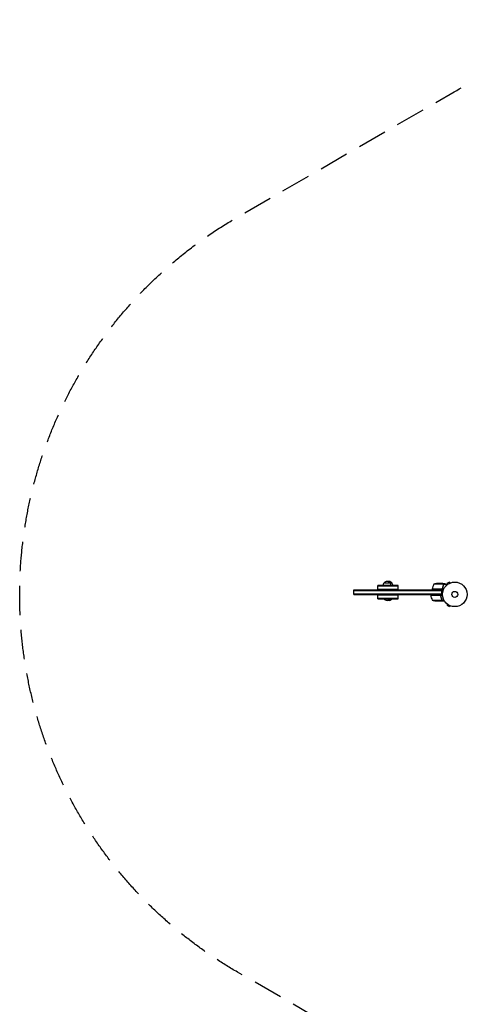
# Model space of a CAD drawing. Units: millimetres. Extents: x -3900 to 5019, y -4134 to 3022.
# Drawn here: x -3900 to -1996, y -1227 to 3022 of the extents above; entities that cross this region are included whole.
import ezdxf

# ---------------------------------------------------------------- set-up
doc = ezdxf.new("R2010")
doc.units = ezdxf.units.MM
doc.header["$LTSCALE"] = 20
doc.linetypes.add('HIDDEN', pattern=[9.525, 6.35, -3.175])
doc.layers.add('2d', color=230, linetype='Continuous')
doc.layers.add('CSA-SafetyZone', color=63, linetype='HIDDEN')

msp = doc.modelspace()

# ---------------------------------------------------------------- linework, layer by layer
at = {"layer": '2d'}
for p, q in [((-2043.2, 595.1), (-2054.5, 588.6)), ((-2040.8, 590.9), (-2043.2, 595.1)), ((-2457.1, 542.1), (-2457.1, 561.1)), ((-2457.1, 561.1), (-2076, 561.1)), ((-2457.1, 558.6), (-2076, 558.6)), ((-2353.3, 561.1), (-2353.3, 580.1)), ((-2265.1, 580.1), (-2353.3, 580.1)), ((-2265.1, 577.6), (-2353.3, 577.6)), ((-2265.1, 563.6), (-2353.3, 563.6)), ((-2325.6, 592.1), (-2292.8, 592.1)), ((-2265.1, 561.1), (-2265.1, 580.1)), ((-2117.4, 565.3), (-2076.6, 565.3)), ((-2117.4, 565.1), (-2067.9, 565.1)), ((-2117.4, 565.1), (-2117.4, 561.9)), ((-2069.5, 585.9), (-2110.4, 585.9)), ((-2073.7, 589.1), (-2095.6, 589.1)), ((-2076, 561.1), (-2092.4, 561.4)), ((-2076, 542.1), (-2076, 561.1)), ((-2073.5, 589.1), (-2063.7, 589.1)), ((-2069.4, 584.9), (-2069.4, 584.9)), ((-2069.3, 585.8), (-2060.5, 585.8)), ((-2069.3, 585.8), (-2069.3, 584)), ((-2052.1, 584.4), (-2054.5, 588.6)), ((-2053.3, 583.5), (-2053.3, 583.5)), ((-2053.3, 583.5), (-2053.3, 583.5)), ((-2039.5, 591.5), (-2039.4, 591.5)), ((-2039.4, 591.5), (-2039.4, 591.5)), ((-2457.1, 544.6), (-2076, 544.6)), ((-2457.1, 542.1), (-2076, 542.1)), ((-2353.3, 523.1), (-2353.3, 542.1)), ((-2353.3, 539.6), (-2265.1, 539.6)), ((-2353.3, 525.6), (-2265.1, 525.6)), ((-2353.3, 523.1), (-2265.1, 523.1)), ((-2327.1, 523.1), (-2327.1, 522.6)), ((-2327.1, 522.6), (-2291.3, 522.6)), ((-2299.1, 523.1), (-2299.1, 522.6)), ((-2291.3, 523.1), (-2291.3, 522.6)), ((-2265.1, 523.1), (-2265.1, 542.1)), ((-2124.4, 541.3), (-2124.4, 538.1)), ((-2124.4, 538.1), (-2073, 538.1)), ((-2083.6, 537.9), (-2124.4, 537.9)), ((-2117.4, 517.4), (-2076.5, 517.4)), ((-2102.6, 514.1), (-2080.7, 514.1)), ((-2076, 542.1), (-2099.4, 541.7)), ((-2080.5, 534.3), (-2080.5, 536.1)), ((-2080.5, 514.1), (-2080.5, 514.3)), ((-2080.5, 514.1), (-2070.7, 514.1)), ((-2076.3, 517.5), (-2076.3, 519.2)), ((-2076.3, 517.5), (-2067.1, 517.5)), ((-2052.1, 499.8), (-2054.5, 495.7)), ((-2054.5, 495.7), (-2043.2, 489.2)), ((-2053.3, 500.7), (-2053.3, 500.8)), ((-2053.3, 500.8), (-2053.3, 500.8)), ((-2040.8, 493.3), (-2043.2, 489.2)), ((-2039.4, 492.8), (-2039.5, 492.8)), ((-2039.4, 492.8), (-2039.4, 492.8))]:
    msp.add_line(p, q, dxfattribs=at)
for radius in [53, 13]:
    msp.add_circle((-2020.2, 542.1), radius, dxfattribs=at)
for centre, radius, start, end in [((-2313.1, 580.6), 17, 42.6679, 137.3321), ((-2305.3, 580.6), 17, 42.6679, 103.2979), ((-2313.6, 579.9), 17, 134.1865, 179.3587), ((-2312.6, 579.9), 17, 0.6413, 45.8135), ((-2304.8, 579.9), 17, 0.6413, 45.8135), ((-2067.7, 559.9), 50, 148.6503, 173.5272), ((-2114.4, 565.2), 3, 173.5272, 176.8088), ((-2092.4, 539.2), 50, 93.6243, 111.1002), ((-2313.1, 534.5), 18.3, 220.1905, 319.8095), ((-2305.3, 534.5), 18.3, 257.6806, 319.8095), ((-2121.4, 538.1), 3, 183.1912, 186.4728), ((-2074.7, 543.4), 50, 186.4728, 211.3497), ((-2099.4, 564), 50, 248.8998, 266.3757)]:
    msp.add_arc(centre, radius, start, end, dxfattribs=at)
for points, weights in [([(-2117.4, 561.9), (-2117.4, 561.9), (-2107.1, 561.7), (-2092.4, 561.4)], [1, 0.804737854124, 0.804737854124, 1]), ([(-2060.5, 585.8), (-2062.1, 587.5), (-2063, 588.6), (-2063.4, 589)], [1, 0.993052325565, 0.993052325565, 1]), ([(-2056.1, 581.1), (-2057.6, 582.7), (-2059, 584.3), (-2060.5, 585.8)], [0.999054457313, 0.998421328983, 0.998736509879, 1]), ([(-2124.4, 541.3), (-2124.4, 541.3), (-2114.1, 541.5), (-2099.4, 541.7)], [1, 0.804737854124, 0.804737854124, 1])]:
    msp.add_rational_spline(points, weights, degree=3, dxfattribs=at)
for points in [[(-2075.6, 565.5), (-2075.9, 565.4), (-2076.2, 565.3), (-2076.6, 565.3)], [(-2070.7, 587.5), (-2070.5, 587.4), (-2070.3, 587.3), (-2070.2, 587.2)], [(-2069.9, 586.9), (-2069.9, 586.9), (-2069.9, 586.9), (-2069.9, 586.9)], [(-2069.7, 586.3), (-2069.6, 586.2), (-2069.6, 586), (-2069.5, 585.8)], [(-2069.7, 586.3), (-2069.6, 586.1), (-2069.6, 586), (-2069.5, 585.9)], [(-2069.4, 584.4), (-2069.5, 584.2), (-2069.5, 584), (-2069.6, 583.8)], [(-2069.5, 585.9), (-2069.4, 585.6), (-2069.4, 585.3), (-2069.4, 584.9)], [(-2069.4, 584.9), (-2069.4, 584.9), (-2069.4, 584.8), (-2069.4, 584.7)], [(-2069.4, 584.9), (-2069.4, 584.7), (-2069.4, 584.6), (-2069.4, 584.4)], [(-2069.4, 584.9), (-2069.4, 584.9), (-2069.4, 584.9), (-2069.4, 584.9)], [(-2069.4, 584.9), (-2069.4, 584.9), (-2069.4, 584.9), (-2069.4, 584.9)], [(-2069.4, 584.9), (-2069.4, 584.9), (-2069.4, 584.9), (-2069.4, 584.9)], [(-2069.4, 584.9), (-2069.4, 584.9), (-2069.4, 584.9), (-2069.4, 584.9)], [(-2069.4, 584.7), (-2069.4, 584.6), (-2069.4, 584.4), (-2069.4, 584.3)], [(-2069.4, 583.8), (-2069.3, 583.9), (-2069.3, 584), (-2069.3, 584)], [(-2063.7, 589.1), (-2063.7, 589.1), (-2063.6, 589.1), (-2063.4, 589)], [(-2082.6, 537.8), (-2082.9, 537.9), (-2083.2, 537.9), (-2083.6, 537.9)], [(-2080.5, 536.1), (-2080.5, 536.8), (-2080.6, 537.4), (-2080.6, 538.1)], [(-2076.5, 517.4), (-2076.6, 517.3), (-2076.6, 517.1), (-2076.7, 517)], [(-2076.6, 519.5), (-2076.4, 519.1), (-2076.4, 518.7), (-2076.4, 518.3)], [(-2076.4, 518.3), (-2076.4, 518.3), (-2076.4, 518.3), (-2076.4, 518.3)], [(-2076.4, 518.3), (-2076.4, 518.3), (-2076.4, 518.3), (-2076.4, 518.3)]]:
    msp.add_open_spline(points, degree=3, dxfattribs=at)
for points, knots in [([(-2073.6, 568), (-2073.6, 567.7), (-2073.7, 567.5), (-2073.8, 567.1), (-2073.9, 566.9), (-2074.1, 566.7), (-2074.1, 566.6), (-2074.4, 566.3), (-2074.6, 566.1), (-2074.9, 565.8), (-2075.1, 565.7), (-2075.3, 565.6), (-2075.4, 565.6), (-2075.6, 565.5)], [0, 0, 0, 0, 0.000839577, 0.000839577, 0.001259366, 0.001259366, 0.001679155, 0.001679155, 0.002518732, 0.002518732, 0.002938521, 0.002938521, 0.00335831, 0.00335831, 0.00335831, 0.00335831]), ([(-2073.8, 567.1), (-2073.9, 567), (-2073.9, 566.9), (-2074.1, 566.7), (-2074.1, 566.6), (-2074.4, 566.3), (-2074.6, 566.1), (-2074.9, 565.8), (-2075.1, 565.7), (-2075.3, 565.6), (-2075.4, 565.6), (-2075.6, 565.5)], [0.000970326, 0.000970326, 0.000970326, 0.000970326, 0.001259366, 0.001259366, 0.001679155, 0.001679155, 0.002518732, 0.002518732, 0.002938521, 0.002938521, 0.00335831, 0.00335831, 0.00335831, 0.00335831]), ([(-2070.9, 587.5), (-2071.6, 587.9), (-2072.2, 588.3), (-2073.1, 588.8), (-2073.5, 589), (-2073.7, 589.1)], [0, 0, 0, 0, 0.00517024, 0.00517024, 0.01034048, 0.01034048, 0.01034048, 0.01034048]), ([(-2069.6, 583.8), (-2070.6, 581.4), (-2071.4, 578.9), (-2072.7, 573.6), (-2073.3, 570.9), (-2073.6, 568)], [0, 0, 0, 0, 0.00859307, 0.00859307, 0.01718614, 0.01718614, 0.01718614, 0.01718614]), ([(-2069.4, 583.8), (-2070.5, 581), (-2071.5, 578), (-2072.4, 574.1), (-2072.5, 573.4), (-2072.8, 571.8), (-2073, 570.9), (-2073.4, 568.5), (-2073.5, 566.8), (-2073.6, 565.1)], [0, 0, 0, 0, 0.01003251, 0.01003251, 0.01254064, 0.01254064, 0.01504877, 0.01504877, 0.02006502, 0.02006502, 0.02006502, 0.02006502]), ([(-2071.9, 576.2), (-2072, 575.7), (-2072.1, 575.3), (-2072.4, 574.1), (-2072.5, 573.4), (-2072.8, 571.8), (-2073, 570.9), (-2073.4, 568.5), (-2073.5, 566.8), (-2073.6, 565.1)], [0.0087057, 0.0087057, 0.0087057, 0.0087057, 0.01003251, 0.01003251, 0.01254064, 0.01254064, 0.01504877, 0.01504877, 0.02006502, 0.02006502, 0.02006502, 0.02006502]), ([(-2069.7, 586.3), (-2069.8, 586.5), (-2070, 586.7), (-2070.3, 587.1), (-2070.4, 587.2), (-2070.6, 587.3), (-2070.7, 587.4), (-2070.9, 587.5)], [0, 0, 0, 0, 0.00218234, 0.00218234, 0.003273511, 0.003273511, 0.004364681, 0.004364681, 0.004364681, 0.004364681]), ([(-2069.7, 583.6), (-2069.8, 583.4), (-2069.8, 583.2), (-2070, 582.7), (-2070.1, 582.4), (-2070.3, 581.9), (-2070.4, 581.6), (-2070.6, 581), (-2070.8, 580.7), (-2070.9, 580.3)], [0, 0, 0, 0, 0.001334567, 0.001334567, 0.002669134, 0.002669134, 0.004003701, 0.004003701, 0.005338267, 0.005338267, 0.005338267, 0.005338267]), ([(-2070.5, 581.4), (-2070.5, 581.4), (-2070.5, 581.3), (-2070.6, 581), (-2070.8, 580.7), (-2070.9, 580.3)], [0.00381314, 0.00381314, 0.00381314, 0.00381314, 0.004003701, 0.004003701, 0.005338267, 0.005338267, 0.005338267, 0.005338267]), ([(-2069.3, 585.8), (-2069.4, 586.1), (-2069.6, 586.4), (-2069.9, 586.9), (-2070, 587), (-2070.3, 587.3), (-2070.5, 587.4), (-2070.7, 587.5)], [0, 0, 0, 0, 0.5, 0.5, 0.75, 0.75, 1, 1, 1, 1]), ([(-2069.3, 585.8), (-2069.4, 586.1), (-2069.6, 586.4), (-2069.8, 586.8), (-2069.8, 586.8), (-2069.9, 586.8)], [0, 0, 0, 0, 0.5, 0.5, 0.5610823, 0.5610823, 0.5610823, 0.5610823]), ([(-2069.7, 586.7), (-2069.6, 586.5), (-2069.6, 586.4), (-2069.4, 586.1), (-2069.3, 586), (-2069.3, 585.8)], [0.5438819, 0.5438819, 0.5438819, 0.5438819, 0.75, 0.75, 1, 1, 1, 1]), ([(-2069.4, 583.8), (-2069.2, 584.1), (-2069.2, 584.4), (-2069.2, 585), (-2069.2, 585.1), (-2069.2, 585.5), (-2069.2, 585.6), (-2069.3, 585.8)], [0, 0, 0, 0, 0.001155292, 0.001155292, 0.001732938, 0.001732938, 0.002310584, 0.002310584, 0.002310584, 0.002310584]), ([(-2069.4, 584.9), (-2069.4, 584.9), (-2069.4, 584.9), (-2069.4, 584.9), (-2069.4, 584.9), (-2069.4, 584.9), (-2069.4, 584.9)], [-0.00001045581, -0.00001045581, -0.00001045581, -0.00001045581, 0, 0, 0, 0.00000303277, 0.00000303277, 0.00000303277, 0.00000303277]), ([(-2082.6, 537.8), (-2082.3, 537.7), (-2082.1, 537.5), (-2081.7, 537.3), (-2081.6, 537.2), (-2081.4, 537), (-2081.3, 536.9), (-2081.1, 536.6), (-2080.9, 536.4), (-2080.8, 536.2)], [0.001013661, 0.001013661, 0.001013661, 0.001013661, 0.001852653, 0.001852653, 0.002272148, 0.002272148, 0.002691644, 0.002691644, 0.003402455, 0.003402455, 0.003402455, 0.003402455]), ([(-2082.6, 537.8), (-2082.3, 537.7), (-2082.1, 537.5), (-2081.7, 537.3), (-2081.6, 537.2), (-2081.4, 537), (-2081.3, 536.9), (-2081, 536.6), (-2080.9, 536.3), (-2080.7, 535.8), (-2080.6, 535.6), (-2080.6, 535.3)], [0.001013661, 0.001013661, 0.001013661, 0.001013661, 0.001852653, 0.001852653, 0.002272148, 0.002272148, 0.002691644, 0.002691644, 0.003530636, 0.003530636, 0.004369628, 0.004369628, 0.004369628, 0.004369628]), ([(-2080.7, 514.1), (-2080.5, 514.2), (-2080.1, 514.4), (-2079.2, 515), (-2078.6, 515.3), (-2077.9, 515.8)], [0, 0, 0, 0, 0.00517024, 0.00517024, 0.01034048, 0.01034048, 0.01034048, 0.01034048]), ([(-2076.4, 519.5), (-2077.5, 522.3), (-2078.5, 525.2), (-2079.4, 529.1), (-2079.5, 529.9), (-2079.8, 531.5), (-2080, 532.3), (-2080.4, 534.8), (-2080.5, 536.5), (-2080.6, 538.1)], [0, 0, 0, 0, 0.01003251, 0.01003251, 0.01254064, 0.01254064, 0.01504877, 0.01504877, 0.02006502, 0.02006502, 0.02006502, 0.02006502]), ([(-2080.6, 535.3), (-2080.3, 532.4), (-2079.7, 529.7), (-2078.4, 524.4), (-2077.6, 521.9), (-2076.6, 519.5)], [0, 0, 0, 0, 0.00859307, 0.00859307, 0.01718614, 0.01718614, 0.01718614, 0.01718614]), ([(-2077.9, 515.8), (-2077.7, 515.8), (-2077.6, 515.9), (-2077.4, 516.1), (-2077.3, 516.2), (-2077, 516.5), (-2076.8, 516.8), (-2076.7, 517)], [0, 0, 0, 0, 0.001089402, 0.001089402, 0.002178803, 0.002178803, 0.004357607, 0.004357607, 0.004357607, 0.004357607]), ([(-2076.3, 517.5), (-2076.3, 517.3), (-2076.4, 517.1), (-2076.5, 516.9), (-2076.6, 516.8), (-2076.7, 516.7), (-2076.7, 516.6), (-2076.8, 516.6), (-2076.8, 516.6), (-2076.8, 516.5), (-2076.8, 516.5), (-2076.9, 516.4), (-2077, 516.2), (-2077.1, 516.2), (-2077.1, 516.2), (-2077.1, 516.1), (-2077.2, 516.1), (-2077.2, 516.1), (-2077.2, 516.1), (-2077.3, 516), (-2077.5, 515.9), (-2077.7, 515.8)], [0, 0, 0, 0, 0.25, 0.25, 0.375, 0.4375, 0.46875, 0.484375, 0.484375, 0.5, 0.5, 0.625, 0.6875, 0.71875, 0.734375, 0.742187, 0.746094, 0.746094, 0.75, 0.75, 1, 1, 1, 1]), ([(-2076.4, 518.3), (-2076.4, 518.2), (-2076.4, 518), (-2076.4, 517.7), (-2076.5, 517.5), (-2076.5, 517.4)], [0.001328787, 0.001328787, 0.001328787, 0.001328787, 0.001872455, 0.001872455, 0.002416124, 0.002416124, 0.002416124, 0.002416124]), ([(-2076.4, 519.5), (-2076.2, 519.2), (-2076.2, 518.8), (-2076.2, 518.3), (-2076.2, 518.2), (-2076.2, 517.8), (-2076.2, 517.7), (-2076.3, 517.5)], [0, 0, 0, 0, 0.001155292, 0.001155292, 0.001732938, 0.001732938, 0.002310584, 0.002310584, 0.002310584, 0.002310584]), ([(-2070.7, 514.1), (-2070.7, 514.1), (-2070.6, 514.2), (-2070.2, 514.4), (-2070, 514.5), (-2069.8, 514.7), (-2069.6, 514.8), (-2069.4, 514.9), (-2069.3, 514.9), (-2069.3, 514.9), (-2069.2, 515), (-2068.6, 515.4), (-2067.7, 515.9), (-2066.6, 516.5)], [0.5, 0.5, 0.5, 0.5, 0.625, 0.625, 0.6875, 0.6875, 0.71875, 0.734375, 0.7421875, 0.7421875, 0.75, 0.75, 0.9202302, 0.9202302, 0.9202302, 0.9202302])]:
    msp.add_open_spline(points, degree=3, knots=knots, dxfattribs=at)
at = {"layer": 'CSA-SafetyZone', "flags": 128}
msp.add_lwpolyline([(2125.2, 2647), (3189, 2647, -0.414214), (5019, 817), (5019, 265, -0.414214), (3189, -1565), (2783.1, -1565, -0.097877), (2750.6, -2293.6, -0.176958), (2265.1, -3452, -0.228651), (818.2, -4112.5, -0.173123), (-389.9, -3879.1, -0.298603), (-1660.4, -2325.7, -0.074846), (-1720.7, -1769, -0.044305), (-2022.4, -1628.8), (-2959.4, -1087.8, -0.493145), (-3349, 1870.9, -0.065543), (-2959.4, 2169.8), (-2022.4, 2710.8, -0.206712), (-541, 2883.3, -0.095172), (164.9, 2955.6, -0.124531), (1200.9, 2959, -0.131925)], format="xyb", close=True, dxfattribs=at)

doc.saveas('drawing.dxf')
